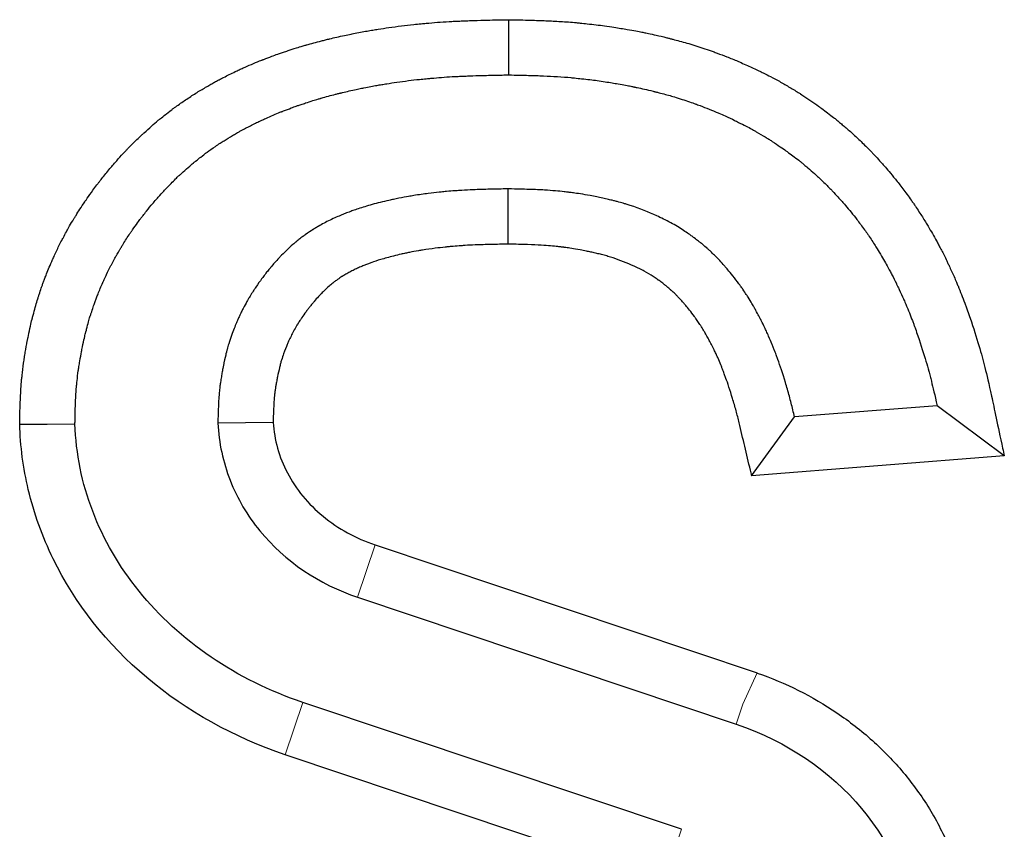
# Model space of a CAD drawing. Units: millimetres. Extents: x 0 to 420, y 0 to 297.
# Drawn here: x 301 to 305, y 134 to 137 of the extents above; entities that cross this region are included whole.
import ezdxf

# ---------------------------------------------------------------- set-up
doc = ezdxf.new("R2010")
doc.units = ezdxf.units.MM

msp = doc.modelspace()

# ---------------------------------------------------------------- linework, layer by layer
at = {"color": 7, "linetype": 'Continuous', "lineweight": 25}
for p, q in [((304.7076, 135.795), (304.1448, 135.7509)), ((304.9729, 135.5968), (304.7076, 135.795)), ((303.9753, 135.5185), (304.1448, 135.7509)), ((304.9729, 135.5971), (303.9753, 135.5187)), ((302.4885, 135.2454), (303.9973, 134.7392)), ((302.4191, 135.0386), (303.9138, 134.5371)), ((303.6981, 134.1216), (302.2033, 134.6231)), ((303.6287, 133.9148), (302.134, 134.4163))]:
    msp.add_line(p, q, dxfattribs=at)
at = {"color": 8, "linetype": 'Continuous', "lineweight": 18}
for p, q in [((302.4885, 135.2456), (302.4191, 135.0386)), ((303.9974, 134.7394), (303.9404, 134.6164)), ((302.134, 134.4163), (302.2033, 134.6231)), ((303.9404, 134.6164), (303.9138, 134.5371)), ((303.6981, 134.1216), (303.6287, 133.9148))]:
    msp.add_line(p, q, dxfattribs=at)
at = {"color": 7, "linetype": 'Continuous', "lineweight": 25, "flags": 128}
for points in [[(303.0149, 137.3202), (303.0148, 137.2111), (303.0147, 137.102)], [(303.0136, 136.4332), (303.0138, 136.5424), (303.014, 136.6516)], [(301.0853, 135.7223), (301.1944, 135.7227), (301.3035, 135.723)], [(302.0865, 135.729), (301.9772, 135.7273), (301.8679, 135.7257)]]:
    msp.add_lwpolyline(points, dxfattribs=at)
at = {"color": 7, "linetype": 'Continuous', "lineweight": 25}
for points, knots in [([(301.0853, 135.7223), (301.0853, 135.7225), (301.0853, 135.7228), (301.0853, 135.723), (301.0854, 135.7273), (301.0855, 135.7317), (301.0857, 135.7398), (301.086, 135.7511), (301.0864, 135.7725), (301.0869, 135.7926), (301.0875, 135.8071), (301.0877, 135.8119), (301.0878, 135.8151), (301.0879, 135.8165), (301.0886, 135.8301), (301.0895, 135.8536), (301.0911, 135.8771), (301.0925, 135.8921), (301.0928, 135.8952), (301.0937, 135.9038), (301.0958, 135.9241), (301.0986, 135.9499), (301.1018, 135.9714), (301.1027, 135.9767), (301.1029, 135.9781), (301.1034, 135.9811), (301.1048, 135.9899), (301.1087, 136.0141), (301.1129, 136.0384), (301.1161, 136.0544), (301.1169, 136.058), (301.1179, 136.063), (301.1217, 136.0814), (301.127, 136.107), (301.1319, 136.1282), (301.1346, 136.1384), (301.1353, 136.1411), (301.1375, 136.1494), (301.142, 136.1666), (301.1486, 136.1914), (301.1539, 136.2094), (301.1574, 136.22), (301.1581, 136.2219), (301.16, 136.2277), (301.1643, 136.2407), (301.168, 136.2522), (301.1721, 136.2641), (301.1748, 136.2719), (301.1793, 136.2842), (301.183, 136.2939), (301.187, 136.3042), (301.1949, 136.325), (301.2058, 136.352), (301.2163, 136.3748), (301.217, 136.3762), (301.2185, 136.3795), (301.2227, 136.3887), (301.233, 136.4112), (301.2435, 136.4332), (301.2525, 136.4503), (301.2539, 136.4528), (301.256, 136.4568), (301.2607, 136.4655), (301.2655, 136.4745), (301.2724, 136.4872), (301.2754, 136.4927), (301.2834, 136.507), (301.2885, 136.516), (301.2968, 136.5295), (301.3009, 136.536), (301.3144, 136.5581), (301.3283, 136.5805), (301.3433, 136.6019), (301.3465, 136.6065), (301.3567, 136.6212), (301.3709, 136.6417), (301.3846, 136.6601), (301.3913, 136.6688), (301.3924, 136.6703), (301.3957, 136.6744), (301.4022, 136.6828), (301.4186, 136.704), (301.4342, 136.7236), (301.448, 136.7395), (301.45, 136.7418), (301.4574, 136.7502), (301.4711, 136.7661), (301.4883, 136.7855), (301.5015, 136.7995), (301.506, 136.8041), (301.5088, 136.8069), (301.5242, 136.8227), (301.5445, 136.8436), (301.5635, 136.8616), (301.5703, 136.8678), (301.5728, 136.87), (301.5958, 136.8908), (301.6164, 136.9096), (301.6357, 136.9253), (301.6379, 136.927), (301.6409, 136.9294), (301.6506, 136.9371), (301.6695, 136.952), (301.6818, 136.9616), (301.6887, 136.9669), (301.6899, 136.9678), (301.693, 136.9702), (301.707, 136.9805), (301.7221, 136.9909), (301.742, 137.0044), (301.7485, 137.0089), (301.7621, 137.0179), (301.7825, 137.0311), (301.8089, 137.047), (301.8265, 137.0573), (301.8376, 137.0637), (301.848, 137.0697), (301.8598, 137.0762), (301.8681, 137.0805), (301.8718, 137.0824), (301.8787, 137.086), (301.8988, 137.0964), (301.9253, 137.11), (301.9468, 137.12), (301.9576, 137.1248), (301.9628, 137.1271), (301.9891, 137.1388), (302.0133, 137.1496), (302.0382, 137.1593), (302.0423, 137.1609), (302.045, 137.1619), (302.0582, 137.1669), (302.0779, 137.1745), (302.0989, 137.1823), (302.1142, 137.1877), (302.1217, 137.1902), (302.1324, 137.1938), (302.1474, 137.1989), (302.1734, 137.2075), (302.1976, 137.2148), (302.2108, 137.2186), (302.2154, 137.2199), (302.2172, 137.2204), (302.2361, 137.2255), (302.261, 137.2326), (302.2896, 137.2399), (302.2996, 137.2424), (302.3042, 137.2434), (302.3074, 137.2442), (302.3089, 137.2445), (302.3266, 137.2487), (302.3543, 137.2553), (302.3848, 137.2616), (302.3969, 137.264), (302.4001, 137.2646), (302.4215, 137.2687), (302.4484, 137.274), (302.4723, 137.2781), (302.4872, 137.2805), (302.5082, 137.2837), (302.5631, 137.2921), (302.6086, 137.2981), (302.651, 137.3025), (302.6608, 137.3034), (302.6769, 137.3048), (302.7125, 137.308), (302.7524, 137.3114), (302.7912, 137.3135), (302.7984, 137.3138), (302.809, 137.3143), (302.8235, 137.3149), (302.8447, 137.3158), (302.8729, 137.317), (302.9079, 137.3181), (302.9541, 137.3191), (302.9864, 137.3197), (303.0047, 137.32), (303.0144, 137.3202), (303.0146, 137.3202), (303.0148, 137.3202), (303.0149, 137.3202)], [6.247682, 6.247682, 6.247682, 6.247682, 6.266231, 6.266231, 6.266231, 6.60373, 6.60373, 6.901506, 7.497058, 8.390386, 8.688162, 8.83705, 8.83705, 8.985938, 8.985938, 10.177042, 11.368146, 11.368146, 11.665921, 11.665921, 12.261473, 13.750353, 14.085351, 14.085351, 14.197017, 14.197017, 14.345905, 14.941457, 16.132561, 16.281449, 16.281449, 16.430337, 16.728113, 17.919217, 18.812545, 18.812545, 18.961433, 19.110321, 19.705873, 20.896977, 22.088081, 22.088081, 22.385857, 22.385857, 22.981409, 24.470289, 24.470289, 25.363617, 26.256944, 27.150272, 27.150272, 28.0436, 30.425808, 30.500252, 30.574696, 30.574696, 30.872472, 31.616912, 32.956904, 32.956904, 33.180236, 33.180236, 33.329124, 33.99912, 33.99912, 34.445784, 34.445784, 34.892448, 34.892448, 35.041336, 35.190224, 35.785776, 35.785776, 35.841609, 35.934664, 36.23244, 36.41855, 36.41855, 36.455772, 36.455772, 36.530216, 36.679104, 36.995491, 36.995491, 37.051324, 37.051324, 37.200212, 37.423544, 37.497988, 37.53521, 37.53521, 37.572432, 37.944652, 38.09354, 38.09354, 38.130762, 38.167984, 38.763536, 38.800758, 38.83798, 38.83798, 38.912424, 39.2102, 39.656863, 39.656863, 39.768529, 39.768529, 39.954639, 41.145743, 41.145743, 41.741295, 41.741295, 42.336847, 43.527951, 44.123503, 44.123503, 44.719055, 45.314607, 45.612383, 45.761271, 45.761271, 46.505711, 48.292367, 48.887919, 48.887919, 49.483471, 49.483471, 51.865679, 52.163455, 52.163455, 52.312343, 52.461231, 53.652335, 54.545662, 54.843438, 55.43899, 55.43899, 56.034542, 56.92787, 57.523422, 57.709532, 57.783976, 57.821198, 57.821198, 59.012302, 59.310078, 59.458966, 59.53341, 59.53341, 59.607854, 59.607854, 60.352294, 60.65007, 60.65007, 60.761736, 60.761736, 61.39451, 61.692286, 61.692286, 61.990062, 62.585614, 64.074494, 64.074494, 64.521158, 64.521158, 64.818934, 66.158926, 66.307814, 66.456702, 66.456702, 66.754478, 67.052254, 67.35003, 67.945581, 68.243357, 68.392245, 68.541133, 68.541133, 68.541133, 68.54377, 68.54377, 68.54377, 68.54377]), ([(303.0149, 137.3202), (303.0151, 137.3202), (303.0153, 137.3202), (303.0155, 137.3202), (303.0495, 137.3195), (303.104, 137.3185), (303.1442, 137.3169), (303.1823, 137.3152), (303.201, 137.3143), (303.2417, 137.3119), (303.2627, 137.3104), (303.2879, 137.3079), (303.3025, 137.3064), (303.3411, 137.3025), (303.3867, 137.2974), (303.42, 137.2923), (303.4509, 137.2873), (303.4968, 137.2799), (303.5291, 137.2737), (303.548, 137.2699), (303.5518, 137.2691), (303.5609, 137.2671), (303.5713, 137.2648), (303.5971, 137.2595), (303.6267, 137.2526), (303.6464, 137.2475), (303.6505, 137.2464), (303.6564, 137.2449), (303.6766, 137.2396), (303.7092, 137.2313), (303.7404, 137.2215), (303.7611, 137.215), (303.7825, 137.2082), (303.8101, 137.199), (303.8264, 137.1931), (303.8344, 137.1901), (303.8369, 137.1891), (303.8521, 137.1833), (303.8799, 137.1729), (303.9063, 137.1622), (303.9225, 137.1552), (303.9268, 137.1533), (303.9399, 137.1476), (303.9671, 137.1356), (303.9897, 137.1254), (304.0067, 137.117), (304.0128, 137.1139), (304.03, 137.1053), (304.0554, 137.0926), (304.0754, 137.0821), (304.089, 137.0743), (304.0955, 137.0705), (304.1118, 137.0611), (304.1345, 137.048), (304.1564, 137.0346), (304.1655, 137.0287), (304.1716, 137.0248), (304.1969, 137.0078), (304.2234, 136.9904), (304.2461, 136.9738), (304.2584, 136.9645), (304.2788, 136.9491), (304.2957, 136.9363), (304.303, 136.9306), (304.3059, 136.9283), (304.3093, 136.9256), (304.3151, 136.9208), (304.3201, 136.9166), (304.3272, 136.9106), (304.3419, 136.8983), (304.3634, 136.8801), (304.3805, 136.8645), (304.392, 136.8535), (304.3975, 136.8482), (304.415, 136.8314), (304.4308, 136.8162), (304.4489, 136.7972), (304.4556, 136.79), (304.4653, 136.7795), (304.4775, 136.7663), (304.4907, 136.7518), (304.5016, 136.7395), (304.5144, 136.7244), (304.5213, 136.7161), (304.5379, 136.6963), (304.552, 136.6794), (304.5674, 136.6588), (304.5778, 136.6449), (304.5887, 136.6303), (304.6029, 136.6109), (304.6139, 136.5952), (304.6192, 136.5872), (304.6315, 136.5686), (304.6409, 136.5543), (304.6581, 136.5274), (304.6657, 136.5146), (304.678, 136.4936), (304.689, 136.4751), (304.6997, 136.4562), (304.7065, 136.4435), (304.7079, 136.4408), (304.7105, 136.4359), (304.7146, 136.4283), (304.725, 136.4089), (304.7373, 136.3853), (304.7488, 136.3609), (304.759, 136.3392), (304.7715, 136.313), (304.7811, 136.2902), (304.7861, 136.278), (304.7973, 136.2509), (304.8105, 136.2182), (304.8226, 136.1854), (304.8261, 136.1752), (304.8313, 136.1604), (304.8482, 136.1114), (304.8691, 136.0466), (304.8816, 136.0022), (304.8872, 135.9809), (304.8908, 135.9672), (304.9018, 135.9246), (304.9198, 135.8485), (304.9467, 135.7189), (304.9662, 135.6269), (304.9684, 135.6169), (304.9705, 135.6068), (304.9726, 135.5968)], [0.410578, 0.410578, 0.410578, 0.410578, 0.411841, 0.411841, 0.411841, 0.659927, 0.908012, 0.908012, 1.156098, 1.156098, 1.404184, 1.404184, 1.466205, 1.590248, 1.900355, 2.086419, 2.086419, 2.396526, 2.892697, 2.892697, 3.140783, 3.140783, 3.264826, 3.512912, 3.760997, 3.792008, 3.823019, 3.823019, 3.88504, 4.133126, 4.257169, 4.257169, 4.381211, 4.505254, 4.567276, 4.567276, 4.598286, 4.598286, 4.75334, 4.939404, 4.939404, 4.970415, 5.001426, 5.125468, 5.373554, 5.373554, 5.435575, 5.497597, 5.745682, 6.117811, 6.241854, 6.241854, 6.365897, 6.862068, 7.110154, 7.234196, 7.234196, 7.358239, 8.350582, 8.474625, 8.598668, 9.094839, 9.839096, 10.149203, 10.149203, 10.335267, 10.831438, 11.32761, 11.32761, 12.319952, 14.304638, 15.29698, 15.29698, 16.289323, 16.289323, 18.274008, 18.770179, 19.018265, 19.266351, 20.258693, 20.754864, 21.251036, 21.251036, 21.747207, 21.747207, 22.243378, 22.491464, 22.491464, 22.73955, 22.987635, 23.111678, 23.235721, 23.235721, 23.731892, 23.731892, 24.228064, 24.228064, 24.724235, 25.220406, 25.220406, 25.344449, 25.344449, 25.468492, 25.716578, 26.212749, 26.336792, 26.460835, 26.832963, 27.019027, 27.019027, 27.14307, 27.701263, 27.825306, 27.949348, 27.949348, 28.197434, 29.189777, 29.685948, 29.685948, 29.934034, 30.182119, 31.174462, 32.166805, 32.166805, 32.166805, 32.275344, 32.275344, 32.275344, 32.275344]), ([(301.3035, 135.723), (301.3036, 135.7256), (301.3037, 135.7282), (301.3038, 135.7347), (301.3041, 135.7466), (301.3045, 135.7681), (301.3049, 135.7863), (301.3054, 135.798), (301.3056, 135.8016), (301.3057, 135.804), (301.3058, 135.8059), (301.3065, 135.8206), (301.3074, 135.8435), (301.3086, 135.8606), (301.3095, 135.8702), (301.3097, 135.8716), (301.3107, 135.8812), (301.3129, 135.9023), (301.3151, 135.9229), (301.3174, 135.9382), (301.318, 135.9419), (301.3182, 135.9427), (301.3187, 135.9459), (301.3202, 135.9552), (301.324, 135.979), (301.3276, 135.9994), (301.3299, 136.011), (301.3304, 136.0135), (301.3315, 136.0189), (301.3354, 136.0378), (301.3403, 136.0615), (301.3439, 136.0766), (301.3455, 136.0827), (301.3464, 136.086), (301.3485, 136.0942), (301.353, 136.1113), (301.3589, 136.1334), (301.3625, 136.1454), (301.3643, 136.1508), (301.3651, 136.1532), (301.3671, 136.1592), (301.3715, 136.1726), (301.3751, 136.1834), (301.3783, 136.193), (301.3805, 136.1993), (301.383, 136.2061), (301.3867, 136.2157), (301.3908, 136.2264), (301.3982, 136.2457), (301.4065, 136.2663), (301.4144, 136.2834), (301.4147, 136.2842), (301.4165, 136.2879), (301.4212, 136.2982), (301.4311, 136.3199), (301.439, 136.3362), (301.445, 136.3477), (301.4458, 136.3491), (301.4481, 136.3534), (301.453, 136.3626), (301.4577, 136.3714), (301.464, 136.3829), (301.4664, 136.3875), (301.473, 136.3991), (301.4765, 136.4054), (301.4819, 136.4141), (301.487, 136.4223), (301.5003, 136.4441), (301.511, 136.4612), (301.5217, 136.4765), (301.5257, 136.4822), (301.5361, 136.4972), (301.5487, 136.5152), (301.5589, 136.5289), (301.5636, 136.5351), (301.5642, 136.5358), (301.5678, 136.5405), (301.5748, 136.5495), (301.5906, 136.5699), (301.6026, 136.5849), (301.6121, 136.5957), (301.6145, 136.5985), (301.6222, 136.6074), (301.6356, 136.6229), (301.6499, 136.639), (301.6591, 136.6487), (301.6617, 136.6513), (301.6647, 136.6544), (301.6808, 136.6708), (301.6994, 136.6899), (301.7122, 136.702), (301.7163, 136.7057), (301.7192, 136.7083), (301.7426, 136.7294), (301.7613, 136.7463), (301.7725, 136.7553), (301.7732, 136.7559), (301.7762, 136.7583), (301.786, 136.766), (301.8046, 136.7808), (301.8161, 136.7898), (301.8204, 136.793), (301.8208, 136.7933), (301.823, 136.795), (301.8328, 136.8022), (301.8457, 136.8111), (301.8642, 136.8238), (301.8712, 136.8285), (301.8814, 136.8353), (301.8974, 136.8457), (301.92, 136.8593), (301.9362, 136.8687), (301.9468, 136.8749), (301.9552, 136.8797), (301.9633, 136.8841), (301.969, 136.8871), (301.9711, 136.8882), (301.9788, 136.8921), (301.9995, 136.9029), (302.0223, 136.9145), (302.0378, 136.9217), (302.0453, 136.9251), (302.0512, 136.9277), (302.078, 136.9396), (302.0992, 136.949), (302.1169, 136.9559), (302.1198, 136.957), (302.1227, 136.9581), (302.1365, 136.9633), (302.1557, 136.9707), (302.1737, 136.9774), (302.1845, 136.9812), (302.1912, 136.9834), (302.2022, 136.9871), (302.2171, 136.9922), (302.2395, 136.9996), (302.2595, 137.0056), (302.2701, 137.0086), (302.2739, 137.0097), (302.2751, 137.01), (302.2951, 137.0155), (302.3188, 137.0222), (302.3427, 137.0284), (302.3502, 137.0302), (302.3538, 137.031), (302.3563, 137.0316), (302.3582, 137.032), (302.3772, 137.0365), (302.4029, 137.0426), (302.4282, 137.0479), (302.4379, 137.0497), (302.4414, 137.0504), (302.4634, 137.0547), (302.4887, 137.0596), (302.5086, 137.063), (302.5205, 137.0649), (302.5416, 137.0682), (302.594, 137.0761), (302.6352, 137.0815), (302.6723, 137.0854), (302.6804, 137.0861), (302.6965, 137.0876), (302.7316, 137.0908), (302.7681, 137.0938), (302.8022, 137.0956), (302.8084, 137.0959), (302.8188, 137.0964), (302.833, 137.097), (302.8536, 137.0979), (302.8807, 137.099), (302.9135, 137.1), (302.9584, 137.101), (302.9891, 137.1016), (303.0064, 137.1019), (303.0147, 137.102)], [6.269494, 6.269494, 6.269494, 6.269494, 6.473806, 6.473806, 6.771582, 7.367133, 8.260461, 8.558237, 8.707125, 8.707125, 8.856013, 8.856013, 10.047117, 11.238221, 11.238221, 11.535997, 11.535997, 12.131549, 13.620429, 13.955427, 13.955427, 14.067093, 14.067093, 14.215981, 14.811533, 16.002637, 16.151525, 16.151525, 16.300413, 16.598189, 17.789293, 18.682621, 18.682621, 18.831509, 18.980397, 19.575949, 20.767053, 21.958156, 21.958156, 22.255932, 22.255932, 22.851484, 24.340364, 24.340364, 25.233692, 26.12702, 27.020348, 27.020348, 27.913676, 30.295884, 30.370328, 30.444772, 30.444772, 30.742548, 31.486988, 32.82698, 32.82698, 33.050312, 33.050312, 33.1992, 33.869196, 33.869196, 34.31586, 34.31586, 34.762524, 34.762524, 34.911412, 35.0603, 35.655851, 35.655851, 35.711684, 35.804739, 36.102515, 36.288625, 36.288625, 36.325847, 36.325847, 36.400291, 36.549179, 36.865566, 36.865566, 36.921399, 36.921399, 37.070287, 37.293619, 37.368063, 37.405285, 37.405285, 37.442507, 37.814727, 37.963615, 37.963615, 38.000837, 38.038059, 38.633611, 38.670833, 38.708055, 38.708055, 38.782499, 39.080275, 39.526939, 39.526939, 39.638605, 39.638605, 39.824715, 41.015819, 41.015819, 41.611371, 41.611371, 42.206923, 43.398027, 43.993579, 43.993579, 44.589131, 45.184683, 45.482459, 45.631347, 45.631347, 46.375787, 48.162443, 48.757995, 48.757995, 49.353546, 49.353546, 51.735754, 52.03353, 52.03353, 52.182418, 52.331306, 53.52241, 54.415738, 54.713514, 55.309066, 55.309066, 55.904618, 56.797946, 57.393498, 57.579608, 57.654052, 57.691274, 57.691274, 58.882378, 59.180154, 59.329042, 59.403486, 59.403486, 59.47793, 59.47793, 60.22237, 60.520146, 60.520146, 60.631812, 60.631812, 61.264586, 61.562362, 61.562362, 61.860138, 62.45569, 63.944569, 63.944569, 64.391233, 64.391233, 64.689009, 66.029001, 66.177889, 66.326777, 66.326777, 66.624553, 66.922329, 67.220105, 67.815657, 68.113433, 68.262321, 68.392033, 68.392033, 68.392033, 68.392033]), ([(303.0147, 137.102), (303.0469, 137.1013), (303.1005, 137.1004), (303.1346, 137.099), (303.1724, 137.0973), (303.1901, 137.0965), (303.2268, 137.0943), (303.2452, 137.0929), (303.2657, 137.0909), (303.2811, 137.0894), (303.3178, 137.0856), (303.3603, 137.0807), (303.3858, 137.0769), (303.416, 137.072), (303.4607, 137.0647), (303.4871, 137.0597), (303.5035, 137.0563), (303.5059, 137.0558), (303.5137, 137.0541), (303.528, 137.051), (303.5504, 137.0464), (303.5751, 137.0406), (303.5915, 137.0364), (303.5943, 137.0356), (303.601, 137.0339), (303.6228, 137.0282), (303.6517, 137.0207), (303.674, 137.0137), (303.6953, 137.007), (303.716, 137.0004), (303.7391, 136.9927), (303.7509, 136.9884), (303.7563, 136.9864), (303.7593, 136.9852), (303.775, 136.9793), (303.8018, 136.9692), (303.8232, 136.9605), (303.8343, 136.9557), (303.8396, 136.9534), (303.8525, 136.9477), (303.8789, 136.9361), (303.8978, 136.9275), (303.9086, 136.9221), (303.9154, 136.9187), (303.9325, 136.9102), (303.9571, 136.8978), (303.9714, 136.8903), (303.9797, 136.8855), (303.9865, 136.8816), (304.0032, 136.8719), (304.0241, 136.8599), (304.0407, 136.8497), (304.0467, 136.8458), (304.0505, 136.8433), (304.0773, 136.8255), (304.1011, 136.8096), (304.1153, 136.7992), (304.1275, 136.79), (304.1474, 136.775), (304.1636, 136.7627), (304.1685, 136.7589), (304.1693, 136.7582), (304.1721, 136.756), (304.1759, 136.7529), (304.1788, 136.7504), (304.1869, 136.7435), (304.2023, 136.7307), (304.22, 136.7156), (304.232, 136.7046), (304.2398, 136.6972), (304.2467, 136.6906), (304.264, 136.674), (304.277, 136.6614), (304.2904, 136.6474), (304.2946, 136.6428), (304.3053, 136.6312), (304.3169, 136.6187), (304.329, 136.6053), (304.337, 136.5964), (304.3462, 136.5855), (304.3549, 136.575), (304.3701, 136.5569), (304.3816, 136.543), (304.3924, 136.5287), (304.4032, 136.5142), (304.4138, 136.5), (304.4258, 136.4836), (304.4341, 136.4717), (304.4369, 136.4675), (304.4493, 136.4486), (304.4584, 136.4348), (304.473, 136.4119), (304.4774, 136.4045), (304.49, 136.383), (304.5006, 136.365), (304.509, 136.3502), (304.514, 136.3408), (304.5147, 136.3395), (304.5178, 136.3336), (304.5224, 136.325), (304.5324, 136.3064), (304.5419, 136.2881), (304.5513, 136.2681), (304.5619, 136.2458), (304.5732, 136.2217), (304.5796, 136.2067), (304.5845, 136.1947), (304.5954, 136.1685), (304.6073, 136.1388), (304.6174, 136.1112), (304.6202, 136.1035), (304.6251, 136.0892), (304.6413, 136.0422), (304.6605, 135.9826), (304.6713, 135.9441), (304.6762, 135.9257), (304.6798, 135.9119), (304.6897, 135.8738), (304.6981, 135.8381), (304.7076, 135.795)], [1.569309, 1.569309, 1.569309, 1.569309, 1.808282, 2.056367, 2.056367, 2.304453, 2.304453, 2.552539, 2.552539, 2.61456, 2.738603, 3.04871, 3.234774, 3.234774, 3.544881, 4.041053, 4.041053, 4.289138, 4.289138, 4.413181, 4.661267, 4.909352, 4.940363, 4.971374, 4.971374, 5.033395, 5.281481, 5.405524, 5.405524, 5.529567, 5.653609, 5.715631, 5.715631, 5.746642, 5.746642, 5.901695, 6.087759, 6.087759, 6.11877, 6.149781, 6.273824, 6.521909, 6.521909, 6.583931, 6.645952, 6.894038, 7.266166, 7.390209, 7.390209, 7.514252, 8.010423, 8.258509, 8.382552, 8.382552, 8.506594, 9.498937, 9.62298, 9.747023, 10.243194, 10.987451, 11.297558, 11.297558, 11.483622, 11.979794, 12.475965, 12.475965, 13.468308, 15.452993, 16.445335, 16.445335, 17.437678, 17.437678, 19.422363, 19.918534, 20.16662, 20.414706, 21.407048, 21.90322, 22.399391, 22.399391, 22.895562, 22.895562, 23.391734, 23.639819, 23.639819, 23.887905, 24.135991, 24.260033, 24.384076, 24.384076, 24.880248, 24.880248, 25.376419, 25.376419, 25.87259, 26.368761, 26.368761, 26.492804, 26.492804, 26.616847, 26.864933, 27.361104, 27.485147, 27.60919, 27.981318, 28.167382, 28.167382, 28.291425, 28.849618, 28.973661, 29.097704, 29.097704, 29.345789, 30.338132, 30.834303, 30.834303, 31.082389, 31.330475, 32.264968, 32.264968, 32.264968, 32.264968]), ([(303.014, 136.6516), (303.0134, 136.6516), (303.0129, 136.6516), (303.0123, 136.6516), (302.9889, 136.6512), (302.9426, 136.6503), (302.8834, 136.6486), (302.8401, 136.6465), (302.8173, 136.645), (302.8081, 136.6443), (302.8047, 136.6441), (302.7936, 136.6432), (302.7764, 136.6419), (302.7564, 136.64), (302.7463, 136.639), (302.7436, 136.6387), (302.7281, 136.6369), (302.6966, 136.6334), (302.6581, 136.6282), (302.6309, 136.6236), (302.6238, 136.6223), (302.6102, 136.6199), (302.5972, 136.6176), (302.5757, 136.6134), (302.5675, 136.6117), (302.5553, 136.609), (302.5373, 136.605), (302.5087, 136.5982), (302.477, 136.59), (302.4372, 136.5785), (302.4057, 136.5677), (302.3846, 136.5599), (302.3771, 136.557), (302.3687, 136.5537), (302.363, 136.5514), (302.3538, 136.5476), (302.3357, 136.54), (302.3104, 136.5283), (302.2944, 136.5202), (302.2796, 136.5123), (302.2683, 136.5062), (302.2531, 136.4973), (302.2464, 136.493), (302.2429, 136.4908), (302.2415, 136.4899), (302.241, 136.4896), (302.2374, 136.4873), (302.2245, 136.4793), (302.2098, 136.4685), (302.2064, 136.466), (302.2062, 136.4659), (302.2027, 136.4633), (302.1945, 136.4573), (302.1822, 136.4475), (302.1761, 136.4423), (302.1749, 136.4413), (302.1733, 136.44), (302.1701, 136.4372), (302.159, 136.4276), (302.1399, 136.4106), (302.1205, 136.3911), (302.1111, 136.381), (302.1089, 136.3786), (302.1074, 136.377), (302.101, 136.37), (302.0904, 136.3587), (302.0787, 136.3446), (302.0768, 136.3423), (302.0754, 136.3405), (302.0719, 136.3363), (302.0642, 136.327), (302.0553, 136.3157), (302.0486, 136.3069), (302.046, 136.3034), (302.0434, 136.2998), (302.0361, 136.29), (302.0265, 136.277), (302.0155, 136.2604), (302.0136, 136.2575), (302.0076, 136.2485), (302.0005, 136.2376), (301.9936, 136.2263), (301.991, 136.2219), (301.9901, 136.2203), (301.9895, 136.2192), (301.9872, 136.2152), (301.9804, 136.2034), (301.9703, 136.1851), (301.9624, 136.1693), (301.9578, 136.1598), (301.9545, 136.1529), (301.9503, 136.1437), (301.946, 136.1342), (301.9386, 136.1173), (301.9254, 136.0844), (301.9126, 136.0468), (301.9053, 136.0217), (301.9014, 136.0064), (301.8993, 135.9975), (301.8962, 135.9839), (301.8923, 135.9676), (301.8886, 135.9484), (301.8878, 135.944), (301.8871, 135.9405), (301.8852, 135.9305), (301.8824, 135.9151), (301.88, 135.9008), (301.8783, 135.889), (301.8781, 135.8873), (301.8771, 135.8804), (301.8756, 135.8697), (301.8737, 135.8536), (301.8728, 135.8431), (301.8725, 135.8398), (301.8725, 135.839), (301.871, 135.818), (301.8692, 135.786), (301.8685, 135.7544), (301.8682, 135.7396), (301.8681, 135.7351), (301.868, 135.7296), (301.868, 135.7293), (301.868, 135.729), (301.868, 135.7279), (301.8679, 135.7268), (301.8679, 135.7257)], [-0.002871, -0.002871, -0.002871, -0.002871, 0.005147, 0.005147, 0.005147, 0.341354, 0.677561, 0.88769, 0.971742, 0.992755, 1.013768, 1.013768, 1.181872, 1.27643, 1.27643, 1.307949, 1.307949, 1.518079, 1.770234, 1.81226, 1.854286, 1.854286, 2.022389, 2.022389, 2.106441, 2.106441, 2.190493, 2.358596, 2.5267, 2.694803, 3.03101, 3.199114, 3.367218, 3.535321, 3.535321, 3.703425, 4.039632, 4.375839, 4.712046, 4.712046, 5.048253, 5.216356, 5.300408, 5.300408, 5.342434, 5.342434, 5.38446, 5.720667, 5.762693, 5.762693, 5.804719, 5.804719, 5.972822, 6.077887, 6.077887, 6.0989, 6.0989, 6.140926, 6.224978, 6.477133, 6.645236, 6.666249, 6.687262, 6.687262, 6.729288, 6.918405, 6.918405, 6.949924, 6.949924, 6.970937, 7.065495, 7.149547, 7.149547, 7.191573, 7.191573, 7.233599, 7.401702, 7.401702, 7.443728, 7.485754, 7.590819, 7.632845, 7.643351, 7.648604, 7.653858, 7.653858, 7.737909, 7.906013, 7.990065, 7.990065, 8.074116, 8.158168, 8.158168, 8.24222, 8.410323, 8.494375, 8.536401, 8.557414, 8.578427, 8.578427, 8.662479, 8.672985, 8.672985, 8.683492, 8.704505, 8.74653, 8.788556, 8.788556, 8.809569, 8.809569, 8.851595, 8.893621, 8.904128, 8.904128, 8.909381, 8.914634, 9.082738, 9.166789, 9.166789, 9.208815, 9.208815, 9.211352, 9.211352, 9.211352, 9.220192, 9.220192, 9.220192, 9.220192]), ([(304.1448, 135.7509), (304.1427, 135.7598), (304.1367, 135.7847), (304.1247, 135.8326), (304.103, 135.9071), (304.0876, 135.9535), (304.0779, 135.9803), (304.0768, 135.9834), (304.0756, 135.9866), (304.0732, 135.9933), (304.0679, 136.0079), (304.0609, 136.0261), (304.0566, 136.0364), (304.0522, 136.047), (304.047, 136.0601), (304.0381, 136.0798), (304.0348, 136.0868), (304.0317, 136.0935), (304.0261, 136.1056), (304.0183, 136.1217), (304.0102, 136.1374), (304.0086, 136.1404), (304.0031, 136.1509), (303.9975, 136.1615), (303.9897, 136.1756), (303.9855, 136.1829), (303.9824, 136.1882), (303.9759, 136.1995), (303.966, 136.2164), (303.958, 136.2288), (303.9562, 136.2315), (303.9516, 136.2385), (303.9439, 136.2506), (303.935, 136.2633), (303.9301, 136.2701), (303.9282, 136.2727), (303.918, 136.2865), (303.9091, 136.2983), (303.8932, 136.3182), (303.8831, 136.3302), (303.8759, 136.3386), (303.8714, 136.3438), (303.8695, 136.3459), (303.8606, 136.3563), (303.8447, 136.3736), (303.8337, 136.3844), (303.8316, 136.3865), (303.8268, 136.3913), (303.8162, 136.4019), (303.8048, 136.4122), (303.8006, 136.4158), (303.8006, 136.4158), (303.7954, 136.4204), (303.7854, 136.4293), (303.7722, 136.44), (303.767, 136.444), (303.7668, 136.4441), (303.7616, 136.4481), (303.7527, 136.4552), (303.7395, 136.4649), (303.7305, 136.4713), (303.7221, 136.477), (303.7006, 136.4917), (303.6571, 136.5188), (303.6167, 136.5379), (303.5692, 136.5594), (303.53, 136.576), (303.4854, 136.5898), (303.4753, 136.5928), (303.4655, 136.5956), (303.4497, 136.6002), (303.4356, 136.6039), (303.4257, 136.6063), (303.4168, 136.6084), (303.3991, 136.6127), (303.3834, 136.6162), (303.3707, 136.6188), (303.3588, 136.6211), (303.3156, 136.6293), (303.2825, 136.6344), (303.266, 136.6366), (303.2618, 136.6371), (303.2608, 136.6372), (303.2569, 136.6377), (303.2495, 136.6386), (303.2294, 136.641), (303.2025, 136.6437), (303.1594, 136.6471), (303.1007, 136.6497), (303.047, 136.6509), (303.0157, 136.6516), (303.0151, 136.6516), (303.0146, 136.6516), (303.014, 136.6516)], [4.078258, 4.078258, 4.078258, 4.078258, 4.149391, 4.271161, 4.392932, 4.636473, 4.636473, 4.666915, 4.666915, 4.697358, 4.758243, 4.788686, 4.819128, 4.819128, 4.880013, 4.895235, 4.910456, 4.910456, 4.940899, 4.978952, 4.978952, 5.001784, 5.001784, 5.032226, 5.047448, 5.055058, 5.055058, 5.07789, 5.108333, 5.115944, 5.115944, 5.123554, 5.153997, 5.169218, 5.169218, 5.176829, 5.18444, 5.245325, 5.245325, 5.30621, 5.336653, 5.359485, 5.359485, 5.42798, 5.488866, 5.504087, 5.504087, 5.519308, 5.557361, 5.572583, 5.572583, 5.575437, 5.580193, 5.618247, 5.633468, 5.633468, 5.637273, 5.641079, 5.671521, 5.686743, 5.694353, 5.701964, 5.732406, 5.793292, 5.854177, 5.854177, 5.975947, 5.991169, 5.991169, 6.00639, 6.036833, 6.052054, 6.052054, 6.067275, 6.097718, 6.12816, 6.12816, 6.143382, 6.189046, 6.341259, 6.371701, 6.371701, 6.386923, 6.402144, 6.463029, 6.584799, 6.82834, 7.071881, 7.315422, 7.558963, 7.558963, 7.558963, 7.563317, 7.563317, 7.563317, 7.563317]), ([(303.0136, 136.4335), (302.9911, 136.433), (302.9467, 136.4322), (302.8912, 136.4306), (302.8519, 136.4287), (302.8324, 136.4274), (302.8247, 136.4268), (302.8222, 136.4266), (302.8102, 136.4257), (302.7937, 136.4244), (302.7775, 136.4229), (302.7698, 136.4221), (302.7678, 136.4219), (302.7525, 136.4202), (302.7229, 136.4169), (302.6902, 136.4124), (302.668, 136.4086), (302.6624, 136.4076), (302.6478, 136.405), (302.636, 136.403), (302.6191, 136.3997), (302.6137, 136.3985), (302.6027, 136.3961), (302.5864, 136.3925), (302.5612, 136.3864), (302.5341, 136.3794), (302.5028, 136.3704), (302.4787, 136.3621), (302.4623, 136.356), (302.4543, 136.353), (302.4503, 136.3514), (302.4453, 136.3494), (302.4375, 136.3462), (302.4235, 136.3403), (302.406, 136.3322), (302.3944, 136.3263), (302.383, 136.3203), (302.3749, 136.3159), (302.3663, 136.3108), (302.3628, 136.3086), (302.3611, 136.3075), (302.3605, 136.3071), (302.3591, 136.3062), (302.3528, 136.3022), (302.3457, 136.2977), (302.339, 136.2928), (302.3374, 136.2917), (302.3365, 136.2909), (302.3319, 136.2875), (302.326, 136.2832), (302.3202, 136.2786), (302.3176, 136.2763), (302.3172, 136.276), (302.3156, 136.2747), (302.3125, 136.272), (302.303, 136.2637), (302.2895, 136.2517), (302.2772, 136.2393), (302.2712, 136.2329), (302.2701, 136.2316), (302.2681, 136.2294), (302.2607, 136.2215), (302.2534, 136.2135), (302.2467, 136.2055), (302.2458, 136.2044), (302.244, 136.2022), (302.2401, 136.1974), (302.2333, 136.1892), (302.2274, 136.1817), (302.2233, 136.1763), (302.222, 136.1745), (302.219, 136.1704), (302.2115, 136.1603), (302.2042, 136.1503), (302.1982, 136.1412), (302.1955, 136.1371), (302.1898, 136.1285), (302.1845, 136.1204), (302.1807, 136.1141), (302.1793, 136.1118), (302.1789, 136.111), (302.1786, 136.1106), (302.1764, 136.1067), (302.1703, 136.096), (302.1629, 136.0827), (302.1582, 136.0731), (302.1551, 136.0667), (302.152, 136.0602), (302.1489, 136.0535), (302.1455, 136.0458), (302.1398, 136.0329), (302.1302, 136.009), (302.1204, 135.9801), (302.1157, 135.9638), (302.1131, 135.9538), (302.1119, 135.9487), (302.1086, 135.9343), (302.1053, 135.9201), (302.1028, 135.9074), (302.1023, 135.9046), (302.1015, 135.9001), (302.0996, 135.89), (302.0971, 135.8766), (302.0955, 135.8669), (302.0945, 135.8599), (302.0942, 135.8574), (302.0931, 135.8499), (302.0918, 135.8405), (302.0906, 135.8309), (302.0902, 135.8258), (302.0901, 135.8243), (302.09, 135.8232), (302.0887, 135.8041), (302.0872, 135.7782), (302.0866, 135.7501), (302.0864, 135.7365), (302.0863, 135.7328), (302.0862, 135.729)], [0.020205, 0.020205, 0.020205, 0.020205, 0.343479, 0.679686, 0.889816, 0.973867, 0.99488, 1.015893, 1.015893, 1.183997, 1.278555, 1.278555, 1.310074, 1.310074, 1.520204, 1.772359, 1.814385, 1.856411, 1.856411, 2.024514, 2.024514, 2.108566, 2.108566, 2.192618, 2.360722, 2.528825, 2.696929, 3.033136, 3.201239, 3.369343, 3.537446, 3.537446, 3.70555, 4.041757, 4.377964, 4.714171, 4.714171, 5.050378, 5.218482, 5.302533, 5.302533, 5.344559, 5.344559, 5.386585, 5.722792, 5.764818, 5.764818, 5.806844, 5.806844, 5.974947, 6.080012, 6.080012, 6.101025, 6.101025, 6.143051, 6.227103, 6.479258, 6.647362, 6.668374, 6.689387, 6.689387, 6.731413, 6.92053, 6.92053, 6.952049, 6.952049, 6.973062, 7.06762, 7.151672, 7.151672, 7.193698, 7.193698, 7.235724, 7.403827, 7.403827, 7.445853, 7.487879, 7.592944, 7.63497, 7.645476, 7.650729, 7.655983, 7.655983, 7.740034, 7.908138, 7.99219, 7.99219, 8.076242, 8.160293, 8.160293, 8.244345, 8.412449, 8.4965, 8.538526, 8.559539, 8.580552, 8.580552, 8.664604, 8.67511, 8.67511, 8.685617, 8.70663, 8.748656, 8.790682, 8.790682, 8.811694, 8.811694, 8.85372, 8.895746, 8.906253, 8.906253, 8.911506, 8.916759, 9.084863, 9.168914, 9.168914, 9.199241, 9.199241, 9.199241, 9.199241]), ([(303.9756, 135.5186), (303.9738, 135.5261), (303.972, 135.5336), (303.9703, 135.5411), (303.9629, 135.5723), (303.9518, 135.6191), (303.937, 135.6815), (303.9261, 135.7279), (303.9144, 135.7746), (303.895, 135.8413), (303.8805, 135.8847), (303.873, 135.9056), (303.8723, 135.9076), (303.8705, 135.9123), (303.8678, 135.9198), (303.8636, 135.9316), (303.8583, 135.9452), (303.8552, 135.9525), (303.8501, 135.9649), (303.8458, 135.9756), (303.8397, 135.9891), (303.8376, 135.9937), (303.834, 136.0013), (303.8287, 136.0128), (303.823, 136.0246), (303.8175, 136.0351), (303.8151, 136.0396), (303.8098, 136.0497), (303.8052, 136.0585), (303.7995, 136.0687), (303.7971, 136.073), (303.7934, 136.0794), (303.787, 136.0906), (303.7797, 136.1028), (303.7752, 136.1097), (303.7733, 136.1127), (303.7684, 136.1202), (303.762, 136.13), (303.7569, 136.1373), (303.7544, 136.1408), (303.7525, 136.1434), (303.7435, 136.1556), (303.7361, 136.1654), (303.7245, 136.1799), (303.7167, 136.1891), (303.7103, 136.1967), (303.7085, 136.1987), (303.7043, 136.2035), (303.6976, 136.2113), (303.687, 136.2227), (303.6804, 136.2292), (303.6774, 136.2322), (303.6722, 136.2375), (303.6654, 136.2442), (303.6597, 136.2493), (303.6577, 136.251), (303.6566, 136.252), (303.6508, 136.257), (303.6436, 136.2634), (303.6367, 136.269), (303.6341, 136.271), (303.6329, 136.2719), (303.627, 136.2765), (303.6196, 136.2823), (303.6114, 136.2884), (303.6067, 136.2917), (303.5987, 136.2972), (303.5812, 136.3091), (303.5521, 136.3271), (303.5252, 136.3399), (303.4833, 136.3588), (303.452, 136.3718), (303.4218, 136.3811), (303.4152, 136.3831), (303.4045, 136.3862), (303.391, 136.3901), (303.3814, 136.3926), (303.3751, 136.3941), (303.3649, 136.3965), (303.349, 136.4004), (303.3372, 136.403), (303.3287, 136.4047), (303.3169, 136.4071), (303.2789, 136.4142), (303.249, 136.4188), (303.2381, 136.4202), (303.236, 136.4205), (303.2345, 136.4207), (303.2304, 136.4212), (303.2226, 136.4221), (303.2058, 136.4242), (303.1827, 136.4264), (303.1468, 136.4293), (303.0949, 136.4317), (303.0437, 136.4328), (303.0136, 136.4335)], [4.08966, 4.08966, 4.08966, 4.08966, 4.148399, 4.148399, 4.148399, 4.39194, 4.513711, 4.635481, 4.757252, 4.879022, 5.122563, 5.122563, 5.153006, 5.153006, 5.183448, 5.244333, 5.274776, 5.305219, 5.305219, 5.366104, 5.381325, 5.396546, 5.396546, 5.426989, 5.465042, 5.465042, 5.487874, 5.487874, 5.518317, 5.533538, 5.541149, 5.541149, 5.563981, 5.594423, 5.602034, 5.602034, 5.609645, 5.640087, 5.655309, 5.655309, 5.662919, 5.67053, 5.731415, 5.731415, 5.7923, 5.822743, 5.845575, 5.845575, 5.914071, 5.974956, 5.990177, 5.990177, 6.005399, 6.043452, 6.058673, 6.058673, 6.061527, 6.066284, 6.104337, 6.119558, 6.119558, 6.123364, 6.127169, 6.157612, 6.172833, 6.180444, 6.188054, 6.218497, 6.279382, 6.340267, 6.340267, 6.462038, 6.477259, 6.477259, 6.49248, 6.522923, 6.538144, 6.538144, 6.553366, 6.583808, 6.614251, 6.614251, 6.629472, 6.675136, 6.827349, 6.857792, 6.857792, 6.873013, 6.888234, 6.949119, 7.07089, 7.314431, 7.557972, 7.801512, 8.038005, 8.038005, 8.038005, 8.038005]), ([(302.134, 134.4163), (301.9313, 134.4843), (301.557, 134.6927), (301.2407, 135.094), (301.1118, 135.453), (301.0878, 135.6354), (301.0854, 135.7223)], [0.024877, 0.024877, 0.024877, 0.024877, 0.425064, 0.82525, 1.025343, 1.206425, 1.206425, 1.206425, 1.206425]), ([(302.2033, 134.6231), (302.0727, 134.667), (301.9501, 134.7278), (301.7314, 134.8765), (301.6356, 134.9646), (301.478, 135.1596), (301.4161, 135.2665), (301.3309, 135.4898), (301.3075, 135.6062), (301.3035, 135.723)], [0, 0, 0, 0, 0.25, 0.25, 0.5, 0.5, 0.75, 0.75, 1, 1, 1, 1]), ([(301.868, 135.7257), (301.8718, 135.6488), (301.8881, 135.5725), (301.9444, 135.4284), (301.9843, 135.361), (302.1323, 135.1801), (302.2683, 135.0892), (302.4191, 135.0386)], [0, 0, 0, 0, 0.25, 0.25, 0.5, 0.5, 1, 1, 1, 1]), ([(302.0862, 135.729), (302.0904, 135.6603), (302.129, 135.5227), (302.272, 135.3481), (302.4124, 135.2709), (302.4885, 135.2454), (302.4885, 135.2454), (302.4885, 135.2454), (302.4885, 135.2454)], [-1.206478, -1.206478, -1.206478, -1.206478, -0.828424, -0.440934, -0.053443, -0.053443, -0.053443, -0.053439, -0.053439, -0.053439, -0.053439]), ([(303.9972, 134.7391), (304.1095, 134.7), (304.2145, 134.6476), (304.3608, 134.5486), (304.408, 134.5118), (304.4957, 134.433), (304.5365, 134.3909), (304.6117, 134.3012), (304.6461, 134.2536), (304.7079, 134.1524), (304.7349, 134.0993), (304.7794, 133.9909), (304.7972, 133.9351), (304.8233, 133.8203), (304.8315, 133.7609), (304.8345, 133.7013)], [0, 0, 0, 0, 0.25, 0.25, 0.375, 0.375, 0.5, 0.5, 0.625, 0.625, 0.75, 0.75, 0.875, 0.875, 1, 1, 1, 1])]:
    msp.add_open_spline(points, degree=3, knots=knots, dxfattribs=at)
msp.add_open_spline([(303.9138, 134.5371), (304.3207, 134.4001), (304.595, 134.0638), (304.6161, 133.7004)], degree=3, dxfattribs=at)

doc.saveas('drawing.dxf')
